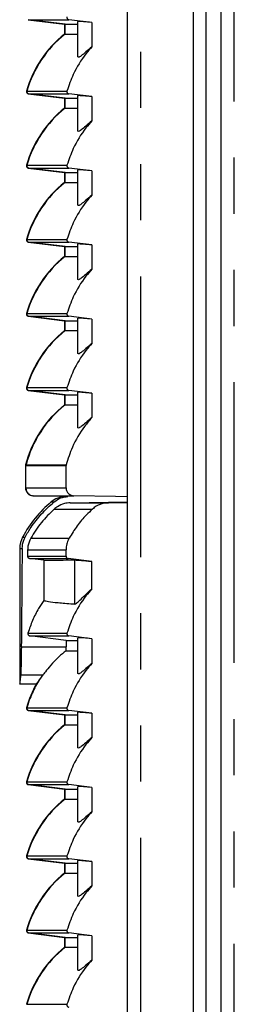
# Model space of a CAD drawing. Extents: x 6 to 588, y 5 to 414.
# Drawn here: x 262 to 267, y 131 to 154 of the extents above; entities that cross this region are included whole.
import ezdxf

# ---------------------------------------------------------------- set-up
doc = ezdxf.new("R2010")
doc.units = 0
doc.linetypes.add('PHANTOM', pattern=[12.7, 6.35, -1.27, 1.27, -1.27, 1.27, -1.27])
doc.layers.get('0').update_dxf_attribs({"linetype": 'CONTINUOUS'})

msp = doc.modelspace()

# ---------------------------------------------------------------- linework, layer by layer
at = {"color": 7, "linetype": 'CONTINUOUS'}
for p, q in [((264.4136, 103.0752), (264.4136, 300.2252)), ((265.9136, 103.0752), (265.9136, 300.2252)), ((266.5336, 100.8802), (266.5336, 300.1802)), ((266.1886, 167.9052), (266.1886, 115.4052)), ((262.1711, 153.6305), (262.9936, 153.5295)), ((262.1813, 153.6305), (263.0896, 153.6305)), ((262.9936, 153.5295), (262.9936, 153.306)), ((262.9936, 153.5295), (263.0037, 153.5295)), ((263.0037, 153.5295), (263.2891, 153.5295)), ((263.6101, 153.567), (263.0896, 153.6305)), ((263.2891, 153.5903), (263.2891, 152.8062)), ((263.6101, 153.567), (263.6101, 153.0186)), ((262.9936, 153.306), (263.0037, 153.306)), ((263.0037, 153.306), (263.2891, 153.306)), ((262.1711, 151.9531), (262.9936, 151.8521)), ((262.1813, 151.9531), (263.0896, 151.9531)), ((263.6101, 151.8896), (263.0896, 151.9531)), ((263.2891, 151.9129), (263.2891, 151.1288)), ((262.9936, 151.8521), (262.9936, 151.6286)), ((262.9936, 151.8521), (263.0037, 151.8521)), ((263.0037, 151.8521), (263.2891, 151.8521)), ((263.6101, 151.8896), (263.6101, 151.3412)), ((262.9936, 151.6286), (263.0037, 151.6286)), ((263.0037, 151.6286), (263.2891, 151.6286)), ((262.1711, 150.2757), (262.9936, 150.1747)), ((262.1813, 150.2757), (263.0896, 150.2757)), ((262.9936, 150.1747), (262.9936, 149.9512)), ((262.9936, 150.1747), (263.0037, 150.1747)), ((263.0037, 150.1747), (263.2891, 150.1747)), ((263.6101, 150.2122), (263.0896, 150.2757)), ((263.2891, 150.2355), (263.2891, 149.4514)), ((263.6101, 150.2122), (263.6101, 149.6638)), ((262.9936, 149.9512), (263.0037, 149.9512)), ((263.0037, 149.9512), (263.2891, 149.9512)), ((262.1711, 148.5983), (262.9936, 148.4973)), ((262.1813, 148.5983), (263.0896, 148.5983)), ((263.6101, 148.5348), (263.0896, 148.5983)), ((263.2891, 148.5581), (263.2891, 147.774)), ((262.9936, 148.4973), (262.9936, 148.2738)), ((262.9936, 148.4973), (263.0037, 148.4973)), ((263.0037, 148.4973), (263.2891, 148.4973)), ((263.6101, 148.5348), (263.6101, 147.9864)), ((262.9936, 148.2738), (263.0037, 148.2738)), ((263.0037, 148.2738), (263.2891, 148.2738)), ((262.1711, 146.9209), (262.9936, 146.8199)), ((262.1813, 146.9209), (263.0896, 146.9209)), ((262.9936, 146.8199), (262.9936, 146.5964)), ((262.9936, 146.8199), (263.0037, 146.8199)), ((263.0037, 146.8199), (263.2891, 146.8199)), ((263.6101, 146.8574), (263.0896, 146.9209)), ((263.2891, 146.8807), (263.2891, 146.0966)), ((263.6101, 146.8574), (263.6101, 146.309)), ((262.9936, 146.5964), (263.0037, 146.5964)), ((263.0037, 146.5964), (263.2891, 146.5964)), ((262.1711, 145.2435), (262.9936, 145.1425)), ((262.1813, 145.2435), (263.0896, 145.2435)), ((263.6101, 145.18), (263.0896, 145.2435)), ((262.9936, 145.1425), (262.9936, 144.919)), ((262.9936, 145.1425), (263.0037, 145.1425)), ((263.0037, 145.1425), (263.2891, 145.1425)), ((263.2891, 145.2033), (263.2891, 144.4192)), ((263.6101, 145.18), (263.6101, 144.6316)), ((262.9936, 144.919), (263.0037, 144.919)), ((263.0037, 144.919), (263.2891, 144.919)), ((262.1087, 143.5488), (262.1087, 143.0404)), ((263.0267, 143.0404), (263.0267, 143.5488)), ((262.2835, 142.8624), (263.0038, 142.8498)), ((262.2937, 142.8624), (263.2026, 142.8624)), ((263.1171, 142.7016), (264.4136, 142.7242)), ((263.1171, 142.7016), (263.9835, 142.7016)), ((261.9786, 141.6688), (261.9786, 138.6052)), ((262.1998, 141.4438), (263.0709, 141.4438)), ((262.5257, 141.4038), (262.1998, 141.4438)), ((263.0267, 141.4934), (263.0267, 141.6355)), ((263.6066, 141.3784), (263.0709, 141.4438)), ((263.6066, 140.7531), (263.6066, 141.3784)), ((263.0282, 139.5905), (262.2062, 139.6915)), ((262.2062, 139.6915), (263.0896, 139.6915)), ((263.6101, 139.628), (263.0896, 139.6915)), ((263.2891, 139.6513), (263.2891, 138.8576)), ((263.0282, 139.5905), (263.2891, 139.5905)), ((263.6101, 139.628), (263.6101, 139.07)), ((263.0266, 139.3574), (263.2891, 139.3574)), ((262.5032, 138.811), (262.4258, 138.7078)), ((261.9786, 138.6052), (262.3576, 138.6052)), ((262.1711, 138.0045), (262.9936, 137.9036)), ((262.1813, 138.0045), (263.0896, 138.0045)), ((262.9936, 137.9036), (262.9936, 137.68)), ((262.9936, 137.9036), (263.0037, 137.9036)), ((263.0037, 137.9036), (263.2891, 137.9036)), ((263.6101, 137.941), (263.0896, 138.0045)), ((263.2891, 137.9643), (263.2891, 137.1802)), ((263.6101, 137.941), (263.6101, 137.3926)), ((262.9936, 137.68), (263.0037, 137.68)), ((263.0037, 137.68), (263.2891, 137.68)), ((262.1711, 136.3271), (262.9936, 136.2261)), ((262.1813, 136.3271), (263.0896, 136.3271)), ((263.6101, 136.2636), (263.0896, 136.3271)), ((262.9936, 136.2261), (262.9936, 136.0026)), ((262.9936, 136.2261), (263.0037, 136.2261)), ((263.0037, 136.2261), (263.2891, 136.2261)), ((263.2891, 136.2869), (263.2891, 135.5028)), ((263.6101, 136.2636), (263.6101, 135.7152)), ((262.9936, 136.0026), (263.0037, 136.0026)), ((263.0037, 136.0026), (263.2891, 136.0026)), ((262.1711, 134.6497), (262.9936, 134.5487)), ((262.1813, 134.6497), (263.0896, 134.6497)), ((262.9936, 134.5487), (262.9936, 134.3252)), ((262.9936, 134.5487), (263.0037, 134.5487)), ((263.0037, 134.5487), (263.2891, 134.5487)), ((263.6101, 134.5862), (263.0896, 134.6497)), ((263.2891, 134.6095), (263.2891, 133.8254)), ((263.6101, 134.5862), (263.6101, 134.0378)), ((262.9936, 134.3252), (263.0037, 134.3252)), ((263.0037, 134.3252), (263.2891, 134.3252)), ((262.1711, 132.9723), (262.9936, 132.8713)), ((262.1813, 132.9723), (263.0896, 132.9723)), ((263.6101, 132.9088), (263.0896, 132.9723)), ((262.9936, 132.8713), (262.9936, 132.6478)), ((262.9936, 132.8713), (263.0037, 132.8713)), ((263.0037, 132.8713), (263.2891, 132.8713)), ((263.2891, 132.9321), (263.2891, 132.148)), ((263.6101, 132.9088), (263.6101, 132.3604)), ((262.9936, 132.6478), (263.0037, 132.6478)), ((263.0037, 132.6478), (263.2891, 132.6478))]:
    msp.add_line(p, q, dxfattribs=at)
at = {"color": 7, "linetype": 'PHANTOM'}
for p, q in [((264.7137, 300.2252), (264.7137, 103.0752)), ((266.8336, 100.9802), (266.8336, 300.0802)), ((262.1711, 153.6305), (262.1813, 153.6305)), ((263.0037, 153.5295), (262.1813, 153.6305)), ((263.0037, 153.306), (263.0037, 153.5295)), ((262.1292, 152.0168), (262.1394, 152.0168)), ((262.1394, 152.0168), (263.0474, 152.0168)), ((262.1711, 151.9531), (262.1813, 151.9531)), ((263.0037, 151.8521), (262.1813, 151.9531)), ((263.0037, 151.6286), (263.0037, 151.8521)), ((262.1292, 150.3394), (262.1394, 150.3394)), ((262.1394, 150.3394), (263.0474, 150.3394)), ((262.1711, 150.2757), (262.1813, 150.2757)), ((263.0037, 150.1747), (262.1813, 150.2757)), ((263.0037, 149.9512), (263.0037, 150.1747)), ((262.1292, 148.662), (262.1394, 148.662)), ((262.1394, 148.662), (263.0474, 148.662)), ((262.1711, 148.5983), (262.1813, 148.5983)), ((263.0037, 148.4973), (262.1813, 148.5983)), ((263.0037, 148.2738), (263.0037, 148.4973)), ((262.1292, 146.9846), (262.1394, 146.9846)), ((262.1394, 146.9846), (263.0474, 146.9846)), ((262.1711, 146.9209), (262.1813, 146.9209)), ((263.0037, 146.8199), (262.1813, 146.9209)), ((263.0037, 146.5964), (263.0037, 146.8199)), ((262.1292, 145.3072), (262.1394, 145.3072)), ((262.1394, 145.3072), (263.0474, 145.3072)), ((262.1711, 145.2435), (262.1813, 145.2435)), ((263.0037, 145.1425), (262.1813, 145.2435)), ((263.0037, 144.919), (263.0037, 145.1425)), ((262.1087, 143.5488), (262.1188, 143.5488)), ((262.1103, 143.5615), (262.1205, 143.5615)), ((262.1188, 143.5488), (263.0267, 143.5488)), ((262.1188, 143.0404), (262.1188, 143.5488)), ((262.1205, 143.5615), (263.0283, 143.5615)), ((262.1087, 143.0404), (262.1188, 143.0404)), ((262.1188, 143.0404), (263.0267, 143.0404)), ((262.2835, 142.8624), (262.2937, 142.8624)), ((263.0139, 142.8498), (262.2937, 142.8624)), ((262.6898, 142.7227), (262.7548, 142.7227)), ((262.7566, 142.5596), (263.622, 142.5596)), ((262.044, 141.9289), (262.1009, 141.9289)), ((262.229, 141.9033), (263.0967, 141.9033)), ((261.9786, 141.6688), (262.0331, 141.6688)), ((262.1563, 141.4934), (263.0267, 141.4934)), ((262.1574, 141.6355), (263.0267, 141.6355)), ((263.2222, 140.4132), (263.2222, 141.4101)), ((262.1647, 139.7552), (263.0474, 139.7552)), ((262.0145, 139.4452), (263.0273, 139.4452)), ((261.9988, 138.811), (262.5032, 138.811)), ((262.1292, 138.0682), (262.1394, 138.0682)), ((262.1394, 138.0682), (263.0474, 138.0682)), ((262.1711, 138.0045), (262.1813, 138.0045)), ((263.0037, 137.9036), (262.1813, 138.0045)), ((263.0037, 137.68), (263.0037, 137.9036)), ((262.1292, 136.3908), (262.1394, 136.3908)), ((262.1394, 136.3908), (263.0474, 136.3908)), ((262.1711, 136.3271), (262.1813, 136.3271)), ((263.0037, 136.2261), (262.1813, 136.3271)), ((263.0037, 136.0026), (263.0037, 136.2261)), ((262.1292, 134.7134), (262.1394, 134.7134)), ((262.1394, 134.7134), (263.0474, 134.7134)), ((262.1711, 134.6497), (262.1813, 134.6497)), ((263.0037, 134.5487), (262.1813, 134.6497)), ((263.0037, 134.3252), (263.0037, 134.5487)), ((262.1292, 133.036), (262.1394, 133.036)), ((262.1394, 133.036), (263.0474, 133.036)), ((262.1711, 132.9723), (262.1813, 132.9723)), ((263.0037, 132.8713), (262.1813, 132.9723)), ((263.0037, 132.6478), (263.0037, 132.8713)), ((262.1292, 131.3586), (262.1394, 131.3586)), ((262.1394, 131.3586), (263.0474, 131.3586))]:
    msp.add_line(p, q, dxfattribs=at)
at = {"color": 7, "linetype": 'CONTINUOUS', "flags": 128}
for points in [[(264.4136, 142.8414), (264.1487, 142.846), (263.2026, 142.8624)], [(263.9835, 142.7016), (264.2458, 142.7061), (264.4136, 142.709)]]:
    msp.add_lwpolyline(points, dxfattribs=at)
at = {"color": 7, "linetype": 'CONTINUOUS'}
for centre, radius, start, end in [((264.6007, 151.294), 2.575, 128.61683, 163.69846), ((262.1772, 152.0028), 0.05, 163.69846, 263), ((264.6007, 149.6166), 2.575, 128.61683, 163.69846), ((262.1772, 150.3254), 0.05, 163.69846, 263), ((264.6007, 147.9392), 2.575, 128.61683, 163.69846), ((262.1772, 148.648), 0.05, 163.69846, 263), ((264.6007, 146.2618), 2.575, 128.61683, 163.69846), ((262.1772, 146.9706), 0.05, 163.69846, 263), ((264.6007, 144.5844), 2.575, 128.61683, 163.69846), ((262.1772, 145.2932), 0.05, 163.69846, 263), ((264.6007, 142.907), 2.575, 128.61683, 165.27588), ((262.1586, 143.5488), 0.05, 165.27588, 180), ((262.2866, 143.0404), 0.178, 180, 269), ((263.0431, 142.3012), 0.55, 94.10056, 129.96881), ((264.4274, 140.6497), 2.705, 129.96881, 151.77701), ((262.5286, 141.6688), 0.55, 151.77701, 180), ((264.6007, 137.3454), 2.575, 150.6011, 163.69846), ((262.1772, 138.0542), 0.05, 163.69846, 263), ((264.6007, 135.668), 2.575, 128.61683, 163.69846), ((262.1772, 136.3768), 0.05, 163.69846, 263), ((264.6007, 133.9906), 2.575, 128.61683, 163.69846), ((262.1772, 134.6994), 0.05, 163.69846, 263), ((264.6007, 132.3132), 2.575, 128.61683, 163.69846), ((262.1772, 133.022), 0.05, 163.69846, 263), ((264.6007, 130.6358), 2.575, 128.61683, 163.69846)]:
    msp.add_arc(centre, radius, start, end, dxfattribs=at)
at = {"color": 7, "linetype": 'PHANTOM'}
for centre, radius, start, end in [((264.6109, 151.2941), 2.575, 128.61994, 163.70041), ((262.1874, 152.0028), 0.05, 163.70092, 262.99192), ((264.6109, 149.6167), 2.575, 128.61994, 163.70041), ((262.1874, 150.3254), 0.05, 163.69783, 262.99748), ((264.6109, 147.9393), 2.575, 128.61981, 163.70054), ((262.1874, 148.648), 0.05, 163.69783, 262.99748), ((264.6109, 146.2619), 2.575, 128.61981, 163.70054), ((262.1874, 146.9706), 0.05, 163.69783, 262.99748), ((264.6109, 144.5845), 2.575, 128.61981, 163.70054), ((262.1874, 145.2932), 0.05, 163.69783, 262.99748), ((264.6109, 142.9071), 2.575, 128.61991, 165.27781), ((262.1686, 143.5488), 0.0498, 165.24198, 180.03536), ((262.2968, 143.0404), 0.178, 179.99687, 268.99755), ((264.6111, 137.3454), 2.5751, 148.05932, 163.69997), ((262.1874, 138.0542), 0.05, 163.69956, 262.99328), ((264.6109, 135.6681), 2.575, 128.62002, 163.70033), ((262.1874, 136.3768), 0.05, 163.69673, 262.99611), ((264.6109, 133.9907), 2.575, 128.62002, 163.70033), ((262.1874, 134.6994), 0.05, 163.69673, 262.99611), ((264.6109, 132.3133), 2.575, 128.62002, 163.70033), ((262.1874, 133.022), 0.05, 163.69673, 262.99611), ((264.6109, 130.6359), 2.575, 128.62002, 163.70033)]:
    msp.add_arc(centre, radius, start, end, dxfattribs=at)
at = {"color": 7, "linetype": 'CONTINUOUS'}
for centre, major_axis, start_param, end_param in [((367.6086, 129.8472), (0, 368.3756), 1.5386997, 1.5447382), ((415.8863, 127.5079), (0, 536.3028), 1.5444507, 1.5447157), ((415.9723, 129.8472), (0, 535.2566), 1.5492038, 1.5509066), ((415.8863, 127.5079), (0, 533.2164), 1.5481345, 1.5484071)]:
    msp.add_ellipse(centre, major_axis=major_axis, ratio=0.2867454, start_param=start_param, end_param=end_param, dxfattribs=at)
for points, knots in [([(263.0474, 153.6942), (263.0468, 153.6917), (263.0449, 153.6838), (263.0456, 153.6698), (263.0517, 153.6539), (263.0629, 153.6411), (263.0762, 153.6331), (263.0857, 153.6313), (263.0896, 153.6305)], [0, 0, 0, 0, 0.0888836, 0.2820781, 0.4750209, 0.6684141, 0.8627695, 1, 1, 1, 1]), ([(263.6101, 153.567), (263.5421, 153.5732), (263.4041, 153.5857), (263.3018, 153.5922), (263.2992, 153.5887), (263.2981, 153.5873)], [0, 0, 0, 0, 0.3616446, 0.7337652, 1, 1, 1, 1]), ([(263.6101, 153.0186), (263.5651, 152.9664), (263.4008, 152.7757), (263.1951, 152.4434), (263.0913, 152.1436), (263.0474, 152.0168)], [0, 0, 0, 0, 0.1786084, 0.6527058, 1, 1, 1, 1]), ([(263.6101, 153.0186), (263.5624, 152.977), (263.4661, 152.8931), (263.3657, 152.8074), (263.3, 152.7684), (263.2939, 152.7938), (263.291, 152.8062)], [0, 0, 0, 0, 0.25152046, 0.50805816, 0.76024375, 1, 1, 1, 1]), ([(263.0474, 152.0168), (263.0468, 152.0143), (263.0449, 152.0064), (263.0456, 151.9924), (263.0517, 151.9765), (263.0629, 151.9637), (263.0762, 151.9557), (263.0857, 151.9539), (263.0896, 151.9531)], [0, 0, 0, 0, 0.0888836, 0.2820781, 0.4750209, 0.6684141, 0.8627695, 1, 1, 1, 1]), ([(263.6101, 151.8896), (263.5421, 151.8958), (263.4041, 151.9083), (263.3018, 151.9148), (263.2992, 151.9113), (263.2981, 151.9099)], [0, 0, 0, 0, 0.3616446, 0.7337652, 1, 1, 1, 1]), ([(263.6101, 151.3412), (263.5651, 151.289), (263.4008, 151.0983), (263.1951, 150.766), (263.0913, 150.4662), (263.0474, 150.3394)], [0, 0, 0, 0, 0.1786084, 0.6527058, 1, 1, 1, 1]), ([(263.6101, 151.3412), (263.5624, 151.2996), (263.4661, 151.2157), (263.3657, 151.13), (263.3, 151.091), (263.2939, 151.1164), (263.291, 151.1288)], [0, 0, 0, 0, 0.25152046, 0.50805816, 0.76024375, 1, 1, 1, 1]), ([(263.0474, 150.3394), (263.0468, 150.3369), (263.0449, 150.329), (263.0456, 150.315), (263.0517, 150.2991), (263.0629, 150.2863), (263.0762, 150.2783), (263.0857, 150.2765), (263.0896, 150.2757)], [0, 0, 0, 0, 0.0888512, 0.2821172, 0.4750306, 0.6684004, 0.8627758, 1, 1, 1, 1]), ([(263.6101, 150.2122), (263.5421, 150.2184), (263.4041, 150.231), (263.3018, 150.2374), (263.2992, 150.2339), (263.2981, 150.2325)], [0, 0, 0, 0, 0.3616447, 0.7337653, 1, 1, 1, 1]), ([(263.6101, 149.6638), (263.5651, 149.6116), (263.4008, 149.4209), (263.1951, 149.0886), (263.0913, 148.7888), (263.0474, 148.662)], [0, 0, 0, 0, 0.1786084, 0.6527035, 1, 1, 1, 1]), ([(263.6101, 149.6638), (263.5624, 149.6222), (263.4661, 149.5383), (263.3657, 149.4527), (263.3, 149.4136), (263.2939, 149.439), (263.291, 149.4514)], [0, 0, 0, 0, 0.25152045, 0.50805767, 0.76024361, 1, 1, 1, 1]), ([(263.0474, 148.662), (263.0468, 148.6595), (263.0449, 148.6516), (263.0456, 148.6376), (263.0517, 148.6217), (263.0629, 148.6089), (263.0762, 148.6009), (263.0857, 148.5991), (263.0896, 148.5983)], [0, 0, 0, 0, 0.0888512, 0.2821172, 0.4750306, 0.6684004, 0.8627758, 1, 1, 1, 1]), ([(263.6101, 148.5348), (263.5421, 148.541), (263.4041, 148.5536), (263.3018, 148.56), (263.2992, 148.5565), (263.2981, 148.5551)], [0, 0, 0, 0, 0.3616447, 0.7337653, 1, 1, 1, 1]), ([(263.6101, 147.9864), (263.5651, 147.9342), (263.4008, 147.7435), (263.1951, 147.4112), (263.0913, 147.1114), (263.0474, 146.9846)], [0, 0, 0, 0, 0.1786084, 0.6527035, 1, 1, 1, 1]), ([(263.6101, 147.9864), (263.5624, 147.9448), (263.4661, 147.8609), (263.3657, 147.7753), (263.3, 147.7362), (263.2939, 147.7616), (263.291, 147.774)], [0, 0, 0, 0, 0.25152045, 0.50805767, 0.76024361, 1, 1, 1, 1]), ([(263.0474, 146.9846), (263.0468, 146.9821), (263.0449, 146.9742), (263.0456, 146.9602), (263.0517, 146.9443), (263.0629, 146.9315), (263.0762, 146.9235), (263.0857, 146.9217), (263.0896, 146.9209)], [0, 0, 0, 0, 0.0888512, 0.2821172, 0.4750306, 0.6684004, 0.8627758, 1, 1, 1, 1]), ([(263.6101, 146.8574), (263.5421, 146.8636), (263.4041, 146.8762), (263.3018, 146.8826), (263.2992, 146.8791), (263.2981, 146.8777)], [0, 0, 0, 0, 0.3616447, 0.7337653, 1, 1, 1, 1]), ([(263.6101, 146.309), (263.5651, 146.2568), (263.4008, 146.0661), (263.1951, 145.7338), (263.0913, 145.434), (263.0474, 145.3072)], [0, 0, 0, 0, 0.1786084, 0.6527035, 1, 1, 1, 1]), ([(263.6101, 146.309), (263.5624, 146.2674), (263.4661, 146.1835), (263.3657, 146.0979), (263.3, 146.0588), (263.2939, 146.0842), (263.291, 146.0966)], [0, 0, 0, 0, 0.25152045, 0.50805767, 0.76024361, 1, 1, 1, 1]), ([(263.0474, 145.3072), (263.0468, 145.3047), (263.0449, 145.2968), (263.0456, 145.2828), (263.0517, 145.2669), (263.0629, 145.2541), (263.0762, 145.2461), (263.0857, 145.2443), (263.0896, 145.2435)], [0, 0, 0, 0, 0.0888512, 0.2821172, 0.4750306, 0.6684004, 0.8627758, 1, 1, 1, 1]), ([(263.6101, 145.18), (263.5421, 145.1862), (263.4041, 145.1988), (263.3018, 145.2052), (263.2992, 145.2017), (263.2981, 145.2003)], [0, 0, 0, 0, 0.3616447, 0.7337653, 1, 1, 1, 1]), ([(263.6101, 144.6316), (263.5541, 144.5658), (263.3796, 144.3608), (263.1689, 144.0035), (263.0709, 143.6953), (263.0283, 143.5615)], [0, 0, 0, 0, 0.2111187, 0.6575099, 1, 1, 1, 1]), ([(263.6101, 144.6316), (263.5624, 144.59), (263.4661, 144.5061), (263.3657, 144.4205), (263.3, 144.3814), (263.2939, 144.4068), (263.291, 144.4192)], [0, 0, 0, 0, 0.25152045, 0.50805767, 0.76024361, 1, 1, 1, 1]), ([(263.0283, 143.5615), (263.0278, 143.5589), (263.0268, 143.5547), (263.0267, 143.5505), (263.0267, 143.5488)], [0, 0, 0, 0, 0.6096514, 1, 1, 1, 1]), ([(263.0267, 143.0404), (263.0274, 143.0289), (263.0292, 142.9977), (263.0483, 142.9489), (263.0872, 142.9025), (263.1396, 142.8713), (263.1807, 142.8629), (263.2017, 142.8624), (263.2026, 142.8624)], [0, 0, 0, 0, 0.1241133, 0.3392765, 0.5548977, 0.771613, 0.9895929, 1, 1, 1, 1]), ([(262.7548, 142.7227), (262.8051, 142.7584), (262.8994, 142.8254), (263.0155, 142.8389), (263.0697, 142.8453)], [0, 0, 0, 0, 0.532989, 1, 1, 1, 1]), ([(262.1009, 141.9289), (262.1442, 142.0029), (262.2517, 142.1867), (262.4646, 142.46), (262.6574, 142.6346), (262.7548, 142.7227)], [0, 0, 0, 0, 0.25039028, 0.6214764, 1, 1, 1, 1]), ([(262.7566, 142.5596), (262.6562, 142.4618), (262.4527, 142.2636), (262.3042, 142.0245), (262.229, 141.9033)], [0, 0, 0, 0, 0.493455, 1, 1, 1, 1]), ([(263.1171, 142.7016), (263.0751, 142.6979), (262.9737, 142.6891), (262.8494, 142.6347), (262.7802, 142.5788), (262.7566, 142.5596)], [0, 0, 0, 0, 0.3178123, 0.7664552, 1, 1, 1, 1]), ([(263.622, 142.5596), (263.5761, 142.5163), (263.4513, 142.3989), (263.2681, 142.1835), (263.1541, 141.9972), (263.0967, 141.9033)], [0, 0, 0, 0, 0.2244558, 0.6090903, 1, 1, 1, 1]), ([(263.9835, 142.7016), (263.9506, 142.6992), (263.8557, 142.6923), (263.7285, 142.6441), (263.6509, 142.5825), (263.622, 142.5596)], [0, 0, 0, 0, 0.250054, 0.720876, 1, 1, 1, 1]), ([(262.0331, 141.6688), (262.0394, 141.7331), (262.0483, 141.8238), (262.0891, 141.9052), (262.1009, 141.9289)], [0, 0, 0, 0, 0.7097002, 1, 1, 1, 1]), ([(262.229, 141.9033), (262.2022, 141.8441), (262.1632, 141.7579), (262.1587, 141.6647), (262.1574, 141.6355)], [0, 0, 0, 0, 0.6869381, 1, 1, 1, 1]), ([(263.0967, 141.9033), (263.0928, 141.8961), (263.0704, 141.8548), (263.0363, 141.7668), (263.0301, 141.6817), (263.0267, 141.6355)], [0, 0, 0, 0, 0.0882686, 0.5046181, 1, 1, 1, 1]), ([(262.1563, 141.4934), (262.1568, 141.4877), (262.1579, 141.4761), (262.1669, 141.4608), (262.1801, 141.4495), (262.1921, 141.4449), (262.1987, 141.444), (262.1998, 141.4438)], [0, 0, 0, 0, 0.2434469, 0.4873684, 0.7255701, 0.9543985, 1, 1, 1, 1]), ([(263.0267, 141.4934), (263.027, 141.4895), (263.0276, 141.48), (263.0339, 141.4659), (263.0454, 141.4534), (263.0585, 141.4461), (263.0675, 141.4445), (263.0709, 141.4438)], [0, 0, 0, 0, 0.1621564, 0.3928646, 0.6241612, 0.8566437, 1, 1, 1, 1]), ([(262.5257, 141.4038), (262.552, 141.4043), (262.6046, 141.4054), (262.7549, 141.4069), (262.9528, 141.4085), (263.1324, 141.4096), (263.2222, 141.4101)], [0, 0, 0, 0, 0.24981883, 0.49963763, 0.74981876, 1, 1, 1, 1]), ([(263.2222, 141.4101), (263.2452, 141.4093), (263.2919, 141.4075), (263.4356, 141.3951), (263.56, 141.383), (263.6066, 141.3784)], [0, 0, 0, 0, 0.3779471, 0.7668732, 1, 1, 1, 1]), ([(263.6066, 140.7531), (263.5628, 140.7022), (263.3999, 140.5126), (263.1951, 140.1818), (263.0913, 139.882), (263.0474, 139.7552)], [0, 0, 0, 0, 0.1748563, 0.6511171, 1, 1, 1, 1]), ([(263.2222, 140.4132), (263.2347, 140.4171), (263.2601, 140.4251), (263.3398, 140.4978), (263.4509, 140.6085), (263.5544, 140.7046), (263.6066, 140.7531)], [0, 0, 0, 0, 0.22546684, 0.45840141, 0.726647, 1, 1, 1, 1]), ([(262.5203, 140.4925), (262.4807, 140.4325), (262.3857, 140.2882), (262.2617, 140.0426), (262.1972, 139.8514), (262.1647, 139.7552)], [0, 0, 0, 0, 0.2612285, 0.6282055, 1, 1, 1, 1]), ([(262.5203, 140.4925), (262.5507, 140.4852), (262.6162, 140.4693), (262.8348, 140.4438), (263.0638, 140.4245), (263.2097, 140.4141), (263.2222, 140.4132)], [0, 0, 0, 0, 0.2894865, 0.6213082, 0.9673339, 1, 1, 1, 1]), ([(262.1647, 139.7552), (262.1636, 139.7494), (262.1614, 139.7379), (262.1658, 139.7205), (262.1755, 139.7059), (262.1896, 139.6953), (262.2007, 139.6928), (262.2062, 139.6915)], [0, 0, 0, 0, 0.2052621, 0.4108231, 0.6144863, 0.8116015, 1, 1, 1, 1]), ([(263.0474, 139.7552), (263.0468, 139.7527), (263.0449, 139.7448), (263.0456, 139.7308), (263.0517, 139.7149), (263.0629, 139.7021), (263.0762, 139.6941), (263.0857, 139.6923), (263.0896, 139.6915)], [0, 0, 0, 0, 0.0888512, 0.2821172, 0.4750306, 0.6684004, 0.8627758, 1, 1, 1, 1]), ([(263.6101, 139.628), (263.5421, 139.6342), (263.4041, 139.6467), (263.3018, 139.6532), (263.2992, 139.6497), (263.2981, 139.6483)], [0, 0, 0, 0, 0.36164462, 0.73376524, 1, 1, 1, 1]), ([(262.0145, 139.4452), (262.0135, 139.3507), (262.0116, 139.1615), (262.0062, 138.946), (262.0017, 138.8441), (261.9993, 138.8164), (261.9988, 138.811)], [0, 0, 0, 0, 0.3085574, 0.617112, 0.9257338, 1, 1, 1, 1]), ([(263.0266, 139.3574), (263.0267, 139.3637), (263.0269, 139.3925), (263.0271, 139.4221), (263.0273, 139.4452)], [0, 0, 0, 0, 0.2197162, 1, 1, 1, 1]), ([(263.0266, 139.3574), (262.971, 139.3109), (262.8575, 139.2163), (262.7033, 139.0586), (262.5684, 138.8973), (262.5252, 138.8401), (262.5032, 138.811)], [0, 0, 0, 0, 0.2146677, 0.4372125, 0.7143552, 1, 1, 1, 1]), ([(263.6101, 139.07), (263.5651, 139.0178), (263.4008, 138.8271), (263.1951, 138.4948), (263.0913, 138.195), (263.0474, 138.0682)], [0, 0, 0, 0, 0.1786088, 0.6527051, 1, 1, 1, 1]), ([(263.6101, 139.07), (263.5624, 139.0284), (263.4661, 138.9445), (263.3657, 138.8588), (263.3, 138.8198), (263.2939, 138.8452), (263.291, 138.8576)], [0, 0, 0, 0, 0.2515199, 0.5080577, 0.7602435, 1, 1, 1, 1]), ([(261.9988, 138.811), (261.9934, 138.7556), (261.9826, 138.6449), (261.9771, 138.5895), (261.9788, 138.6066), (261.9789, 138.6073)], [0, 0, 0, 0, 0.4899265, 0.979852, 1, 1, 1, 1]), ([(262.4258, 138.7078), (262.4077, 138.6822), (262.3715, 138.6311), (262.3533, 138.6026), (262.3569, 138.6081), (262.3576, 138.6093)], [0, 0, 0, 0, 0.4394192, 0.8788699, 1, 1, 1, 1]), ([(263.0474, 138.0682), (263.0468, 138.0657), (263.0449, 138.0578), (263.0456, 138.0438), (263.0517, 138.0279), (263.0629, 138.0151), (263.0762, 138.0071), (263.0857, 138.0053), (263.0896, 138.0045)], [0, 0, 0, 0, 0.0888829, 0.2821102, 0.4750514, 0.6684169, 0.8627707, 1, 1, 1, 1]), ([(263.6101, 137.941), (263.5421, 137.9472), (263.4041, 137.9598), (263.3018, 137.9662), (263.2992, 137.9627), (263.2981, 137.9613)], [0, 0, 0, 0, 0.3616446, 0.7337652, 1, 1, 1, 1]), ([(263.6101, 137.3926), (263.5651, 137.3404), (263.4008, 137.1497), (263.1951, 136.8174), (263.0913, 136.5176), (263.0474, 136.3908)], [0, 0, 0, 0, 0.1786088, 0.6527051, 1, 1, 1, 1]), ([(263.6101, 137.3926), (263.5624, 137.351), (263.4661, 137.2671), (263.3657, 137.1814), (263.3, 137.1424), (263.2939, 137.1678), (263.291, 137.1802)], [0, 0, 0, 0, 0.2515199, 0.5080577, 0.7602435, 1, 1, 1, 1]), ([(263.0474, 136.3908), (263.0468, 136.3883), (263.0449, 136.3804), (263.0456, 136.3664), (263.0517, 136.3505), (263.0629, 136.3377), (263.0762, 136.3297), (263.0857, 136.3279), (263.0896, 136.3271)], [0, 0, 0, 0, 0.0888829, 0.2821102, 0.4750514, 0.6684169, 0.8627707, 1, 1, 1, 1]), ([(263.6101, 136.2636), (263.5421, 136.2698), (263.4041, 136.2824), (263.3018, 136.2888), (263.2992, 136.2853), (263.2981, 136.2839)], [0, 0, 0, 0, 0.3616446, 0.7337652, 1, 1, 1, 1]), ([(263.6101, 135.7152), (263.5651, 135.663), (263.4008, 135.4723), (263.1951, 135.14), (263.0913, 134.8402), (263.0474, 134.7134)], [0, 0, 0, 0, 0.1786088, 0.6527051, 1, 1, 1, 1]), ([(263.6101, 135.7152), (263.5624, 135.6736), (263.4661, 135.5897), (263.3657, 135.504), (263.3, 135.465), (263.2939, 135.4904), (263.291, 135.5028)], [0, 0, 0, 0, 0.2515199, 0.5080577, 0.7602435, 1, 1, 1, 1]), ([(263.0474, 134.7134), (263.0468, 134.7109), (263.0449, 134.703), (263.0456, 134.689), (263.0517, 134.6731), (263.0629, 134.6603), (263.0762, 134.6523), (263.0857, 134.6505), (263.0896, 134.6497)], [0, 0, 0, 0, 0.0888829, 0.2821102, 0.4750514, 0.6684169, 0.8627707, 1, 1, 1, 1]), ([(263.6101, 134.5862), (263.5421, 134.5924), (263.4041, 134.605), (263.3018, 134.6114), (263.2992, 134.6079), (263.2981, 134.6065)], [0, 0, 0, 0, 0.3616446, 0.7337652, 1, 1, 1, 1]), ([(263.6101, 134.0378), (263.5651, 133.9856), (263.4008, 133.7949), (263.1951, 133.4626), (263.0913, 133.1628), (263.0474, 133.036)], [0, 0, 0, 0, 0.1786088, 0.6527051, 1, 1, 1, 1]), ([(263.6101, 134.0378), (263.5624, 133.9962), (263.4661, 133.9123), (263.3657, 133.8266), (263.3, 133.7876), (263.2939, 133.813), (263.291, 133.8254)], [0, 0, 0, 0, 0.2515199, 0.5080577, 0.7602435, 1, 1, 1, 1]), ([(263.0474, 133.036), (263.0468, 133.0335), (263.0449, 133.0256), (263.0456, 133.0116), (263.0517, 132.9957), (263.0629, 132.9829), (263.0762, 132.9749), (263.0857, 132.9731), (263.0896, 132.9723)], [0, 0, 0, 0, 0.0888829, 0.2821102, 0.4750514, 0.6684169, 0.8627707, 1, 1, 1, 1]), ([(263.6101, 132.9088), (263.5421, 132.915), (263.4041, 132.9276), (263.3018, 132.934), (263.2992, 132.9305), (263.2981, 132.9291)], [0, 0, 0, 0, 0.3616446, 0.7337652, 1, 1, 1, 1]), ([(263.6101, 132.3604), (263.5651, 132.3082), (263.4008, 132.1175), (263.1951, 131.7852), (263.0913, 131.4854), (263.0474, 131.3586)], [0, 0, 0, 0, 0.1786088, 0.6527051, 1, 1, 1, 1]), ([(263.6101, 132.3604), (263.5624, 132.3188), (263.4661, 132.2349), (263.3657, 132.1492), (263.3, 132.1102), (263.2939, 132.1356), (263.291, 132.148)], [0, 0, 0, 0, 0.2515199, 0.5080577, 0.7602435, 1, 1, 1, 1]), ([(263.0474, 131.3586), (263.0468, 131.3561), (263.0449, 131.3482), (263.0456, 131.3342), (263.0517, 131.3183), (263.0629, 131.3055), (263.0762, 131.2975), (263.0857, 131.2957), (263.0896, 131.2949)], [0, 0, 0, 0, 0.0888829, 0.2821102, 0.4750514, 0.6684169, 0.8627707, 1, 1, 1, 1])]:
    msp.add_open_spline(points, degree=3, knots=knots, dxfattribs=at)

doc.saveas('drawing.dxf')
